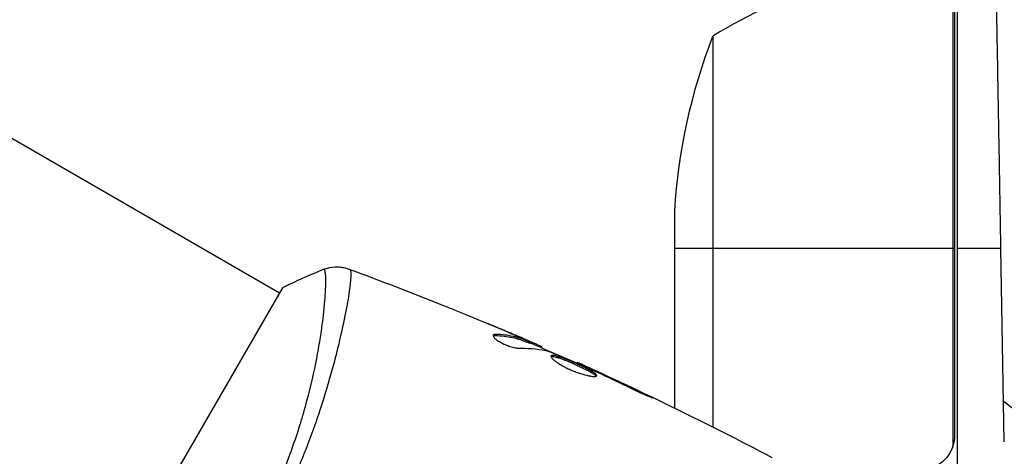
# Model space of a CAD drawing. Units: millimetres. Extents: x -3092 to 3060, y -2531 to 3962.
# Drawn here: x -1185 to -1101, y 55 to 92 of the extents above; entities that cross this region are included whole.
import ezdxf

# ---------------------------------------------------------------- set-up
doc = ezdxf.new("R2010")
doc.units = ezdxf.units.MM
doc.header["$LTSCALE"] = 20
doc.linetypes.add('HIDDEN', pattern=[9.525, 6.35, -3.175])
for name, color, linetype in [('2d', 230, 'Continuous'), ('AS-Free_Space', 31, 'HIDDEN'), ('AS-Free_Space_Hatch', 31, 'HIDDEN')]:
    doc.layers.add(name, color=color, linetype=linetype)

msp = doc.modelspace()

# ---------------------------------------------------------------- hatches: boundary and pattern name
at = {"layer": 'AS-Free_Space_Hatch'}
h = msp.add_hatch(dxfattribs=at)
h.set_pattern_fill('ANSI31', color=256, scale=100, angle=-90)
h.set_pattern_definition([(315, (-1082, 11082), (224.506, 224.506), [])])
h.paths.add_polyline_path([(-1573, 1041, 1), (-1573, 41, 1)])

# ---------------------------------------------------------------- linework, layer by layer
at = {"layer": '2d'}
for p, q in [((-1105.371, 97.231), (-1105.371, 55.394)), ((-1105.2, 56.392), (-1105.2, 97.245)), ((-1105, 97.25), (-1105, 47.749)), ((-1125.748, 90.25), (-1125.748, 57.062)), ((-1194.843, 87.089), (-1162.566, 68.454)), ((-1129, 58.673), (-1129, 75.411)), ((-1129, 72.25), (-1105.2, 72.25)), ((-1105, 72.25), (-1101.287, 72.25)), ((-1101, 55.8), (-1101.287, 72.25)), ((-1162.317, 68.887), (-1181.817, 35.113)), ((-1157.245, 65.382), (-1157.245, 65.382)), ((-1144.242, 64.83), (-1144.19, 64.919)), ((-1142.912, 65.008), (-1142.908, 65.015)), ((-1141.786, 64.469), (-1141.786, 64.47)), ((-1141.763, 64.509), (-1141.755, 64.522)), ((-1141.449, 64.233), (-1141.398, 64.32)), ((-1141.303, 64.184), (-1141.252, 64.271)), ((-1140.476, 63.861), (-1140.429, 63.943)), ((-1140.325, 63.795), (-1140.284, 63.866)), ((-1137.298, 62.49), (-1137.265, 62.548)), ((-1136.276, 62.041), (-1136.253, 62.08)), ((-1135.341, 61.609), (-1135.319, 61.648)), ((-1131.664, 59.866), (-1131.639, 59.909))]:
    msp.add_line(p, q, dxfattribs=at)
msp.add_arc((-1099.735, 47.55), 50, 96.47279, 121.34969, dxfattribs=at)
at = {"layer": '2d', "extrusion": (0, 0, -1)}
for centre, radius, start, end in [((1079.1, 72.25), 50, 3.62431, 21.1002), ((1091.5, 70.8), 15, 230.70352, 309.29648)]:
    msp.add_arc(centre, radius, start, end, dxfattribs=at)
at = {"layer": '2d'}
msp.add_rational_spline([(-1101.287, 72.25), (-1101.543, 86.895), (-1101.724, 97.25), (-1101.724, 97.25)], [1, 0.804737854124, 0.804737854124, 1], degree=3, dxfattribs=at)
for points, knots in [([(-1163.258, 50.989), (-1162.918, 51.707), (-1162.599, 52.431), (-1162.011, 53.852), (-1161.741, 54.554), (-1161.242, 55.94), (-1161.014, 56.625), (-1160.7, 57.637), (-1160.599, 57.973), (-1160.409, 58.635), (-1160.318, 58.961), (-1159.889, 60.562), (-1159.622, 61.76), (-1159.298, 63.43), (-1159.204, 63.966), (-1159.04, 64.987), (-1158.971, 65.467), (-1158.796, 66.816), (-1158.72, 67.595), (-1158.667, 68.409), (-1158.658, 68.564), (-1158.645, 68.855), (-1158.64, 68.991), (-1158.631, 69.372), (-1158.632, 69.589), (-1158.645, 69.95), (-1158.656, 70.095), (-1158.683, 70.256), (-1158.694, 70.3), (-1158.716, 70.37), (-1158.727, 70.395), (-1158.751, 70.418), (-1158.759, 70.423), (-1158.77, 70.433), (-1158.773, 70.437), (-1158.782, 70.447), (-1158.786, 70.451), (-1158.792, 70.452), (-1158.795, 70.452), (-1158.798, 70.451)], [0.08462881, 0.08462881, 0.08462881, 0.08462881, 0.08705078, 0.08705078, 0.08947276, 0.08947276, 0.09189473, 0.09189473, 0.09310572, 0.09310572, 0.09431671, 0.09431671, 0.09916066, 0.09916066, 0.10158263, 0.10158263, 0.10400461, 0.10400461, 0.10884856, 0.10884856, 0.11005954, 0.11005954, 0.11127053, 0.11127053, 0.11369251, 0.11369251, 0.11611448, 0.11611448, 0.11732547, 0.11732547, 0.11853646, 0.11853646, 0.11914195, 0.11914195, 0.11974744, 0.11974744, 0.12095843, 0.12095843, 0.12162508, 0.12162508, 0.12162508, 0.12162508]), ([(-1156.603, 70.438), (-1156.569, 70.423), (-1156.546, 70.378), (-1156.514, 70.222), (-1156.507, 70.113), (-1156.51, 69.696), (-1156.545, 69.298), (-1156.649, 68.523), (-1156.693, 68.234), (-1156.798, 67.609), (-1156.859, 67.271), (-1157.068, 66.185), (-1157.242, 65.364), (-1157.565, 63.99), (-1157.683, 63.511), (-1157.938, 62.522), (-1158.076, 62.011), (-1158.52, 60.428), (-1158.862, 59.308), (-1159.461, 57.529), (-1159.674, 56.923), (-1160.125, 55.701), (-1160.365, 55.083), (-1160.873, 53.833), (-1161.142, 53.201), (-1161.713, 51.922), (-1162.016, 51.273), (-1162.333, 50.629)], [-0.00000006, -0.00000006, -0.00000006, -0.00000006, 0.00219288, 0.00219288, 0.00438582, 0.00438582, 0.0087717, 0.0087717, 0.01096464, 0.01096464, 0.01315758, 0.01315758, 0.01754347, 0.01754347, 0.01973641, 0.01973641, 0.02192935, 0.02192935, 0.02631523, 0.02631523, 0.02850817, 0.02850817, 0.03070111, 0.03070111, 0.03289405, 0.03289405, 0.03508699, 0.03508699, 0.03508699, 0.03508699]), ([(-1158.798, 70.451), (-1158.496, 70.568), (-1158.172, 70.636), (-1157.692, 70.659), (-1157.534, 70.653), (-1157.252, 70.622), (-1157.13, 70.6), (-1156.89, 70.543), (-1156.772, 70.506), (-1156.674, 70.47)], [0, 0, 0, 0, 0.0971513, 0.0971513, 0.1448169, 0.1448169, 0.1834669, 0.1834669, 0.2252164, 0.2252164, 0.2252164, 0.2252164]), ([(-1148.634, 67.382), (-1148.595, 67.367), (-1148.553, 67.35), (-1148.447, 67.307), (-1148.382, 67.281), (-1148.241, 67.224), (-1148.165, 67.193), (-1147.926, 67.096), (-1147.752, 67.026), (-1147.571, 66.952)], [0.003802953, 0.003802953, 0.003802953, 0.003802953, 0.004028258, 0.004028258, 0.004321052, 0.004321052, 0.004613847, 0.004613847, 0.005199436, 0.005199436, 0.005199436, 0.005199436]), ([(-1144.406, 64.854), (-1144.424, 64.824), (-1144.419, 64.782), (-1144.365, 64.682), (-1144.314, 64.623), (-1144.172, 64.496), (-1144.079, 64.427), (-1143.862, 64.289), (-1143.736, 64.22), (-1143.468, 64.09), (-1143.324, 64.029), (-1143.038, 63.923), (-1142.894, 63.878), (-1142.624, 63.806), (-1142.495, 63.779), (-1142.268, 63.745), (-1142.167, 63.738), (-1142.085, 63.741)], [0.000672322, 0.000672322, 0.000672322, 0.000672322, 0.001130161, 0.001130161, 0.001588, 0.001588, 0.002045839, 0.002045839, 0.002503678, 0.002503678, 0.002961518, 0.002961518, 0.003419357, 0.003419357, 0.003877196, 0.003877196, 0.004335035, 0.004335035, 0.004335035, 0.004335035]), ([(-1144.19, 64.919), (-1144.248, 64.92), (-1144.295, 64.916), (-1144.367, 64.894), (-1144.393, 64.877), (-1144.406, 64.854)], [0, 0, 0, 0, 0.0003361609, 0.0003361609, 0.0006723218, 0.0006723218, 0.0006723218, 0.0006723218]), ([(-1144.242, 64.83), (-1143.733, 64.818), (-1143.246, 64.762), (-1142.549, 64.611), (-1142.322, 64.549), (-1141.879, 64.403), (-1141.665, 64.315), (-1141.449, 64.233)], [0, 0, 0, 0, 0.002970524, 0.002970524, 0.004455786, 0.004455786, 0.005941048, 0.005941048, 0.005941048, 0.005941048]), ([(-1141.398, 64.32), (-1141.615, 64.403), (-1141.829, 64.49), (-1142.271, 64.637), (-1142.498, 64.699), (-1143.195, 64.85), (-1143.682, 64.907), (-1144.19, 64.919)], [0, 0, 0, 0, 0.001485171, 0.001485171, 0.002970341, 0.002970341, 0.005940682, 0.005940682, 0.005940682, 0.005940682]), ([(-1143.191, 65.128), (-1142.879, 64.995), (-1142.584, 64.868), (-1142.029, 64.626), (-1141.783, 64.518), (-1141.57, 64.423)], [0, 0, 0, 0, 0.001015532, 0.001015532, 0.002031065, 0.002031065, 0.002031065, 0.002031065]), ([(-1140.429, 63.943), (-1140.465, 63.959), (-1140.523, 63.986), (-1140.686, 64.058), (-1140.787, 64.103), (-1141.144, 64.259), (-1141.443, 64.388), (-1141.755, 64.522)], [0, 0, 0, 0, 0.000502775, 0.000502775, 0.001005549, 0.001005549, 0.002011098, 0.002011098, 0.002011098, 0.002011098]), ([(-1141.57, 64.423), (-1141.485, 64.385), (-1141.416, 64.354), (-1141.311, 64.305), (-1141.277, 64.287), (-1141.231, 64.26), (-1141.279, 64.274), (-1141.398, 64.32)], [0, 0, 0, 0, 0.000405419, 0.000405419, 0.000810838, 0.000810838, 0.001621676, 0.001621676, 0.001621676, 0.001621676]), ([(-1141.449, 64.233), (-1141.389, 64.21), (-1141.347, 64.195), (-1141.31, 64.184), (-1141.303, 64.182), (-1141.303, 64.184)], [0, 0, 0, 0, 0.0004054221, 0.0004054221, 0.0006379335, 0.0006379335, 0.0006379335, 0.0006379335]), ([(-1139.515, 63.416), (-1138.982, 63.205), (-1138.452, 62.987), (-1137.398, 62.536), (-1136.874, 62.304), (-1136.349, 62.073)], [0, 0, 0, 0, 0.001910154, 0.001910154, 0.003820307, 0.003820307, 0.003820307, 0.003820307]), ([(-1139.502, 63.1), (-1139.513, 63.08), (-1139.513, 63.053), (-1139.488, 62.989), (-1139.463, 62.951), (-1139.391, 62.865), (-1139.343, 62.817), (-1139.225, 62.714), (-1139.154, 62.658), (-1138.994, 62.542), (-1138.905, 62.483), (-1138.707, 62.359), (-1138.599, 62.297), (-1138.374, 62.173), (-1138.254, 62.112), (-1138.006, 61.993), (-1137.88, 61.936), (-1137.624, 61.827), (-1137.493, 61.775), (-1137.238, 61.681), (-1137.113, 61.637), (-1136.744, 61.52), (-1136.516, 61.46), (-1136.22, 61.399), (-1136.131, 61.383), (-1135.97, 61.362), (-1135.899, 61.357), (-1135.78, 61.355), (-1135.732, 61.36), (-1135.66, 61.377), (-1135.636, 61.391), (-1135.626, 61.41)], [0, 0, 0, 0, 0.000415765, 0.000415765, 0.00083153, 0.00083153, 0.001247295, 0.001247295, 0.00166306, 0.00166306, 0.002078825, 0.002078825, 0.002494589, 0.002494589, 0.002910354, 0.002910354, 0.003326119, 0.003326119, 0.003741884, 0.003741884, 0.004157649, 0.004157649, 0.004989179, 0.004989179, 0.005404944, 0.005404944, 0.005820709, 0.005820709, 0.006236474, 0.006236474, 0.006652238, 0.006652238, 0.006652238, 0.006652238]), ([(-1139.508, 63.045), (-1139.5, 63.048), (-1139.492, 63.05), (-1139.449, 63.059), (-1139.402, 63.06), (-1139.289, 63.048), (-1139.223, 63.036), (-1139.07, 62.999), (-1138.983, 62.975), (-1138.795, 62.915), (-1138.694, 62.881), (-1138.477, 62.801), (-1138.362, 62.757), (-1138.007, 62.616), (-1137.751, 62.507), (-1137.373, 62.34), (-1137.246, 62.282), (-1136.998, 62.167), (-1136.879, 62.111), (-1136.649, 61.999), (-1136.537, 61.943), (-1136.333, 61.837), (-1136.238, 61.786), (-1135.981, 61.64), (-1135.85, 61.554), (-1135.727, 61.448), (-1135.699, 61.417), (-1135.681, 61.385), (-1135.678, 61.379), (-1135.676, 61.374)], [0.00030701, 0.00030701, 0.00030701, 0.00030701, 0.000413434, 0.000413434, 0.000826868, 0.000826868, 0.001240303, 0.001240303, 0.001653737, 0.001653737, 0.002067171, 0.002067171, 0.002480605, 0.002480605, 0.003307474, 0.003307474, 0.003720908, 0.003720908, 0.004134342, 0.004134342, 0.004547777, 0.004547777, 0.004961211, 0.004961211, 0.005788079, 0.005788079, 0.006201514, 0.006201514, 0.006283371, 0.006283371, 0.006283371, 0.006283371]), ([(-1135.626, 61.41), (-1135.615, 61.428), (-1135.617, 61.45), (-1135.648, 61.505), (-1135.676, 61.536), (-1135.798, 61.641), (-1135.93, 61.727), (-1136.185, 61.872), (-1136.281, 61.924), (-1136.486, 62.03), (-1136.595, 62.085), (-1136.826, 62.197), (-1136.948, 62.255), (-1137.193, 62.368), (-1137.319, 62.425), (-1137.574, 62.539), (-1137.7, 62.593), (-1137.949, 62.699), (-1138.073, 62.75), (-1138.311, 62.844), (-1138.424, 62.888), (-1138.641, 62.967), (-1138.744, 63.003), (-1139.025, 63.092), (-1139.182, 63.13), (-1139.407, 63.154), (-1139.478, 63.14), (-1139.502, 63.1)], [0.006652238, 0.006652238, 0.006652238, 0.006652238, 0.007065568, 0.007065568, 0.007478898, 0.007478898, 0.008305558, 0.008305558, 0.008718887, 0.008718887, 0.009132217, 0.009132217, 0.009545547, 0.009545547, 0.009958877, 0.009958877, 0.010372206, 0.010372206, 0.010785536, 0.010785536, 0.011198866, 0.011198866, 0.011612196, 0.011612196, 0.012438855, 0.012438855, 0.013265515, 0.013265515, 0.013265515, 0.013265515]), ([(-1136.253, 62.08), (-1136.41, 62.152), (-1136.551, 62.217), (-1136.801, 62.332), (-1136.91, 62.383), (-1137.084, 62.463), (-1137.152, 62.494), (-1137.242, 62.537), (-1137.265, 62.547), (-1137.265, 62.548)], [0, 0, 0, 0, 0.000630096, 0.000630096, 0.001260193, 0.001260193, 0.001890289, 0.001890289, 0.002520386, 0.002520386, 0.002520386, 0.002520386]), ([(-1132.61, 60.311), (-1132.459, 60.237), (-1132.298, 60.16), (-1132.054, 60.046), (-1131.974, 60.008), (-1131.815, 59.935), (-1131.735, 59.898), (-1131.51, 59.796), (-1131.371, 59.733), (-1131.141, 59.63), (-1131.047, 59.589), (-1130.921, 59.536), (-1130.886, 59.523), (-1130.884, 59.528), (-1130.891, 59.533), (-1130.921, 59.551), (-1130.943, 59.564), (-1131.096, 59.644), (-1131.337, 59.764), (-1131.639, 59.909)], [0, 0, 0, 0, 0.000535625, 0.000535625, 0.000803438, 0.000803438, 0.001071251, 0.001071251, 0.001606876, 0.001606876, 0.002142502, 0.002142502, 0.002678127, 0.002678127, 0.00294594, 0.00294594, 0.003213752, 0.003213752, 0.004285003, 0.004285003, 0.004285003, 0.004285003]), ([(-1105.371, 55.394), (-1105.466, 55.126), (-1105.595, 54.879), (-1105.839, 54.536), (-1105.93, 54.426), (-1106.123, 54.224), (-1106.225, 54.13), (-1106.553, 53.87), (-1106.798, 53.726), (-1107.31, 53.514), (-1107.583, 53.443), (-1107.861, 53.412)], [0.001013661, 0.001013661, 0.001013661, 0.001013661, 0.001852653, 0.001852653, 0.002272148, 0.002272148, 0.002691644, 0.002691644, 0.003530636, 0.003530636, 0.004369628, 0.004369628, 0.004369628, 0.004369628])]:
    msp.add_open_spline(points, degree=3, knots=knots, dxfattribs=at)
for points in [[(-1162.317, 68.887), (-1161.158, 69.47), (-1159.956, 70), (-1158.798, 70.451)], [(-1156.674, 70.47), (-1156.668, 70.468), (-1156.654, 70.459), (-1156.603, 70.438)], [(-1156.674, 70.47), (-1153.979, 69.48), (-1151.298, 68.45), (-1148.634, 67.382)], [(-1147.571, 66.952), (-1146.106, 66.356), (-1144.646, 65.748), (-1143.191, 65.128)], [(-1142.908, 65.015), (-1143.565, 65.293), (-1144.223, 65.569), (-1144.881, 65.842)], [(-1144.416, 64.802), (-1144.378, 64.822), (-1144.319, 64.831), (-1144.242, 64.83)], [(-1141.755, 64.522), (-1142.141, 64.688), (-1142.525, 64.852), (-1142.908, 65.015)], [(-1142.085, 63.741), (-1141.227, 63.766), (-1140.421, 63.678), (-1139.67, 63.471)], [(-1141.286, 64.213), (-1140.495, 63.871), (-1139.705, 63.525), (-1138.917, 63.176)], [(-1140.284, 63.866), (-1140.281, 63.871), (-1140.33, 63.896), (-1140.429, 63.943)], [(-1139.67, 63.471), (-1139.634, 63.461), (-1139.58, 63.442), (-1139.515, 63.416)], [(-1137.265, 62.548), (-1137.265, 62.548), (-1137.265, 62.548), (-1137.265, 62.548)], [(-1137.265, 62.548), (-1131.675, 60.031), (-1126.16, 57.34), (-1120.737, 54.482)], [(-1136.349, 62.073), (-1136.224, 62.018), (-1136.08, 61.953), (-1135.948, 61.892)], [(-1135.319, 61.648), (-1135.65, 61.802), (-1135.962, 61.945), (-1136.253, 62.08)], [(-1135.948, 61.892), (-1135.862, 61.852), (-1135.776, 61.812), (-1135.693, 61.773)], [(-1135.693, 61.773), (-1134.662, 61.292), (-1133.633, 60.808), (-1132.61, 60.311)], [(-1131.639, 59.909), (-1132.861, 60.498), (-1134.087, 61.078), (-1135.319, 61.648)], [(-1105.371, 55.394), (-1105.257, 55.717), (-1105.2, 56.05), (-1105.2, 56.392)]]:
    msp.add_open_spline(points, degree=3, dxfattribs=at)
at = {"layer": 'AS-Free_Space'}
msp.add_circle((-1573, 541), 500, dxfattribs=at)

doc.saveas('drawing.dxf')
